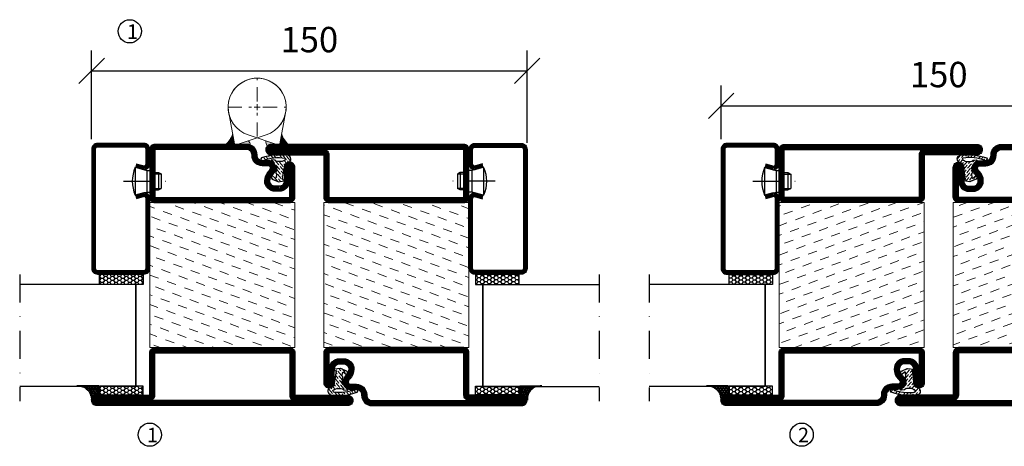
# Model space of a CAD drawing. Units: millimetres. Extents: x 344 to 6519, y 692 to 2785.
# Drawn here: x 3288 to 3627, y 1805 to 1952 of the extents above; entities that cross this region are included whole.
import ezdxf

# ---------------------------------------------------------------- set-up
doc = ezdxf.new("R2010")
doc.units = ezdxf.units.MM
doc.header["$LTSCALE"] = 19.36
doc.header["$PDMODE"] = 3
doc.header["$PDSIZE"] = 0.3125
doc.linetypes.add('DASHDOT', pattern=[1, 0.5, -0.25, 0, -0.25])
doc.linetypes.add('HIDDEN', pattern=[0.375, 0.25, -0.125])
doc.layers.get('0').update_dxf_attribs({"linetype": 'CONTINUOUS'})
doc.layers.get('Defpoints').update_dxf_attribs({"linetype": 'CONTINUOUS'})
for name, color, linetype in [('CENTRUM', 3, 'DASHDOT'), ('DIMENSION', 2, 'CONTINUOUS'), ('FOGNINGB', 5, 'CONTINUOUS'), ('GLAS_MED_FOGNING', 2, 'CONTINUOUS'), ('Gångjärn', 61, 'CONTINUOUS'), ('ISOLATION', 2, 'CONTINUOUS'), ('ISOLATOR', 2, 'CONTINUOUS'), ('KON', 8, 'CONTINUOUS'), ('SPKONTUR', 7, 'CONTINUOUS'), ('STALPROFIL', 1, 'CONTINUOUS')]:
    doc.layers.add(name, color=color, linetype=linetype)
doc.styles.get("Standard").update_dxf_attribs({"font": 'geniso.shx', "width": 0.7, "oblique": 15, "height": 2.5})
doc.dimstyles.new('Gen-Iso', dxfattribs={"dimtxt": 2.5, "dimasz": 2.5, "dimexe": 2, "dimexo": 1, "dimgap": 1.5, "dimtad": 1, "dimtxsty": 'Standard', "dimblk": 'OBLIQUE', "dimcen": 2.5, "dimclrd": 2, "dimclre": 2, "dimclrt": 6, "dimadec": 0, "dimazin": 0, "dimtfac": 1, "dimtmove": 0, "dimatfit": 3, "dimfxl": 1, "dimlwd": -1, "dimlwe": -1, "dimarcsym": 0})

# ---------------------------------------------------------------- blocks, each defined once
blk = doc.blocks.new('_Oblique')
at = {"color": 0, "linetype": 'ByBlock', "lineweight": -2}
blk.add_line((-0.5, -0.5), (0.5, 0.5), dxfattribs=at)
blk = doc.blocks.new('*D70')
at = {"layer": 'Defpoints', "color": 0, "lineweight": 0, "transparency": 16777216}
for p in [(3462.93, 1933.99), (3312.92, 1906.96), (3462.93, 1905.64)]:
    blk.add_point(p, dxfattribs=at)
at = {"layer": 'DIMENSION', "color": 2, "transparency": 16777216}
for p, q in [((3312.92, 1910.46), (3312.92, 1940.99)), ((3462.93, 1909.14), (3462.93, 1940.99)), ((3312.92, 1933.99), (3462.93, 1933.99))]:
    blk.add_line(p, q, dxfattribs=at)
at = {"layer": 'DIMENSION', "color": 2, "transparency": 16777216, "xscale": 8.75, "yscale": 8.75, "zscale": 8.75, "rotation": 180}
blk.add_blockref('_Oblique', (3312.92, 1933.99), dxfattribs=at)
at = {"layer": 'DIMENSION', "color": 2, "transparency": 16777216, "xscale": 8.75, "yscale": 8.75, "zscale": 8.75}
blk.add_blockref('_Oblique', (3462.93, 1933.99), dxfattribs=at)
at = {"layer": 'DIMENSION', "color": 6, "lineweight": 0, "transparency": 16777216, "insert": (3387.93, 1943.62), "char_height": 8.75, "attachment_point": 5}
blk.add_mtext('150', dxfattribs=at)
blk = doc.blocks.new('*D71')
at = {"layer": 'Defpoints', "color": 0, "lineweight": 0, "transparency": 16777216}
for p in [(3679.78, 1921.95), (3529.78, 1906.95), (3679.78, 1906.95)]:
    blk.add_point(p, dxfattribs=at)
at = {"layer": 'DIMENSION', "color": 2, "transparency": 16777216}
for p, q in [((3529.78, 1910.45), (3529.78, 1928.95)), ((3679.78, 1910.45), (3679.78, 1928.95)), ((3529.78, 1921.95), (3679.78, 1921.95))]:
    blk.add_line(p, q, dxfattribs=at)
at = {"layer": 'DIMENSION', "color": 2, "transparency": 16777216, "xscale": 8.75, "yscale": 8.75, "zscale": 8.75, "rotation": 180}
blk.add_blockref('_Oblique', (3529.78, 1921.95), dxfattribs=at)
at = {"layer": 'DIMENSION', "color": 2, "transparency": 16777216, "xscale": 8.75, "yscale": 8.75, "zscale": 8.75}
blk.add_blockref('_Oblique', (3679.78, 1921.95), dxfattribs=at)
at = {"layer": 'DIMENSION', "color": 6, "lineweight": 0, "transparency": 16777216, "insert": (3604.78, 1931.58), "char_height": 8.75, "attachment_point": 5}
blk.add_mtext('150', dxfattribs=at)
blk = doc.blocks.new('*U83')
at = {"layer": 'CENTRUM', "color": 0, "linetype": 'HIDDEN', "lineweight": 0, "transparency": 16777216}
for p, q in [((0, 2), (0, 10.12)), ((-10.12, 0), (-2, 0)), ((2, 0), (10.12, 0)), ((0, -10.12), (0, -2))]:
    blk.add_line(p, q, dxfattribs=at)
at = {"layer": 'CENTRUM', "color": 0, "linetype": 'Continuous', "lineweight": 0, "transparency": 16777216}
for p, q in [((-1, 0), (1, 0)), ((0, -1), (0, 1))]:
    blk.add_line(p, q, dxfattribs=at)
blk = doc.blocks.new('5010')
at = {"layer": 'SPKONTUR'}
blk.add_lwpolyline([(-8.4, 11.9), (-8.4, 11.89), (-8.4, 11.9, -0.414214), (-5.9, 14.4), (-3.8, 14.4, 0.414214), (-2, 16.2), (-2, 16.4, -0.414214), (1.6, 20), (33.2, 20, -0.414214), (35, 18.2), (35, 1.8, -0.414214), (33.2, 0), (-13.2, 0, -0.414214), (-15, 1.8), (-15, 12.1, -0.414214), (-13.2, 13.9), (-13.2, 13.9, -0.414214), (-11.4, 12.1), (-11.4, 7.4, 0.414214), (-9.6, 5.6), (-8.2, 5.6, 0.414214), (-6.4, 7.4, 0.198912), (-7.28, 9.52), (-7.52, 9.76, -0.198912), (-8.4, 11.89)], format="xyb", dxfattribs=at)
blk.add_lwpolyline([(-6.65, 11.89), (-6.65, 11.9, -0.414214), (-5.9, 12.65), (-3.8, 12.65, 0.414214), (-0.25, 16.2), (-0.25, 16.4, -0.414214), (1.6, 18.25), (33.2, 18.25, -0.414214), (33.25, 18.2), (33.25, 1.8, -0.414214), (33.2, 1.75), (-13.2, 1.75, -0.414214), (-13.25, 1.8), (-13.25, 12.1, -0.413618), (-13.2, 12.15, -0.41358), (-13.15, 12.1), (-13.15, 7.4, 0.414214), (-9.6, 3.85), (-8.2, 3.85, 0.414214), (-4.65, 7.4, 0.198912), (-6.04, 10.76), (-6.28, 11, -0.198912)], format="xyb", close=True, dxfattribs=at)
at = {"layer": 'STALPROFIL', "const_width": 1.75}
blk.add_lwpolyline([(-7.52, 11.89), (-7.52, 11.9, -0.414214), (-5.9, 13.53), (-3.8, 13.53, 0.414214), (-1.13, 16.2), (-1.13, 16.4, -0.414214), (1.6, 19.12), (33.2, 19.12, -0.414214), (34.12, 18.2), (34.12, 1.8, -0.414214), (33.2, 0.88), (-13.2, 0.88, -0.414214), (-14.12, 1.8), (-14.12, 12.1, -0.414214), (-13.2, 13.02, -0.414214), (-12.28, 12.1), (-12.28, 7.4, 0.414214), (-9.6, 4.73), (-8.2, 4.73, 0.414214), (-5.52, 7.4, 0.198912), (-6.66, 10.14), (-6.9, 10.38, -0.198912)], format="xyb", close=True, dxfattribs=at)
blk = doc.blocks.new('SP40035')
at = {"layer": 'GLAS_MED_FOGNING', "lineweight": 0}
h = blk.add_hatch(dxfattribs=at)
h.set_pattern_fill('ANSI36', color=256, scale=0.25, angle=5, style=0)
h.set_pattern_definition([(50, (1250, -935), (0.2848244, 1.57429627), [1.984375, -0.396875, 0, -0.396875])])
h.paths.add_polyline_path([(6.28, 11.93, -0.354119), (6.48, 12.26), (6.63, 12.32, -0.206482), (7.71, 13.98, -0.042559), (8.12, 14.28, 0.7927), (8, 14.65), (6.9, 14.56, 0.177741), (6.78, 14.5), (6.71, 14.43, -0.198912), (6, 14.14), (4.43, 14.14, -0.155409), (3.85, 14.32, 0.0327), (3.54, 14.52, -0.977099), (3.45, 15.32, -0.132977), (10.82, 14.45, 0.048391), (10.91, 14.4), (11.2, 14.4, 0.020293), (11.35, 14.41, 0.593297), (11.43, 15.37, 0.066094), (6.59, 16.4), (3.67, 16.4, 0.01672), (2.43, 16.26, 0.695311), (1.97, 13.89, -0.169939), (3.05, 13.4, -0.085808), (3.42, 12.96), (3.44, 12.83, -0.105307), (3.6, 12.1), (3.6, 11.85), (4.21, 8.01, -0.463822), (4.11, 7.89), (3.86, 8.02, 0.250947), (3.6, 7.77), (3.6, 7.54, 0.062275), (3.64, 7.45), (5.74, 7.16, 0.129372), (5.89, 7.19), (7.85, 8.08, 0.605976), (7.76, 9.28), (6.8, 8.41, -0.440011), (6.44, 8.66), (6.29, 9.75, -0.305731), (6.38, 9.95), (6.43, 9.98, 0.305731), (6.53, 10.18)])
at = {"layer": 'ISOLATION', "flags": 128}
blk.add_lwpolyline([(2.43, 16.26, -0.122178), (11.43, 15.37, -1), (10.82, 14.45, 0.13322), (3.44, 15.32, 0.960853), (3.54, 14.52, -0.0327), (3.85, 14.32, 0.155409), (4.43, 14.14), (6, 14.14, 0.198912), (6.71, 14.43), (6.78, 14.5, -0.177741), (6.9, 14.56), (8, 14.65, -0.7927), (8.12, 14.28, 0.196607), (6.77, 12.46, -0.247298), (6.64, 12.32), (6.48, 12.26, 0.354119), (6.28, 11.93), (6.53, 10.18, -0.305731), (6.43, 9.98), (6.38, 9.95, 0.305731), (6.29, 9.75), (6.44, 8.66, 0.440011), (6.8, 8.41), (7.76, 9.28, -0.605976), (7.85, 8.08), (5.85, 7.18, -0.094896), (5.74, 7.16), (3.64, 7.45, -0.501378), (3.86, 8.02), (4.11, 7.89, 0.453318), (4.21, 8.01), (3.42, 12.96, 0.212342), (2.3, 13.75, -0.806331)], format="xyb", close=True, dxfattribs=at)
blk = doc.blocks.new('5022')
at = {"layer": 'SPKONTUR', "flags": 128}
blk.add_lwpolyline([(-15, -1.8), (-15, -16.4), (-33.2, -16.4, 0.414214), (-35, -18.2), (-35, -18.2, 0.414214), (-33.2, -20), (53.2, -20, 0.414214), (55, -18.2), (55, -18.2, 0.414214), (53.2, -16.4), (35, -16.4), (35, -1.8, 0.414214), (33.2, 0), (-13.2, 0, 0.414214)], format="xyb", close=True, dxfattribs=at)
at = {"layer": 'SPKONTUR'}
for points in [[(10, -18.25), (53.2, -18.25, 0.413617), (53.25, -18.2, 0.413581), (53.2, -18.15), (35, -18.15, -0.414214), (33.25, -16.4), (33.25, -1.8, 0.414214), (33.2, -1.75), (10, -1.75), (-13.2, -1.75, 0.414214), (-13.25, -1.8), (-13.25, -16.4, -0.414214), (-15, -18.15), (-33.2, -18.15, 0.413629), (-33.25, -18.2, 0.413569), (-33.2, -18.25)], [(53.2, -18.25), (53.2, -18.25, 0.413617), (53.25, -18.2, 0.413581), (53.2, -18.15), (35, -18.15, -0.414214), (33.25, -16.4), (33.25, -1.8, 0.414214), (33.2, -1.75), (33.2, -1.75), (-13.2, -1.75, 0.414214), (-13.25, -1.8), (-13.25, -16.4, -0.414214), (-15, -18.15), (-33.2, -18.15, 0.413629), (-33.25, -18.2, 0.413569), (-33.2, -18.25)]]:
    blk.add_lwpolyline(points, format="xyb", close=True, dxfattribs=at)
at = {"layer": 'STALPROFIL', "const_width": 1.75, "flags": 128}
blk.add_lwpolyline([(53.2, -17.28), (35, -17.28, -0.414214), (34.12, -16.4), (34.12, -1.8, 0.414214), (33.2, -0.88), (33.2, -0.88), (-13.2, -0.88, 0.414214), (-14.12, -1.8), (-14.12, -16.4, -0.414214), (-15, -17.28), (-33.2, -17.28, 0.414214), (-34.12, -18.2, 0.414214), (-33.2, -19.12), (53.2, -19.12, 0.414214), (54.12, -18.2, 0.414214)], format="xyb", close=True, dxfattribs=at)
blk.add_lwpolyline([(53.2, -19.12), (53.2, -19.12)], dxfattribs=at)
blk = doc.blocks.new('*U329')
at = {"layer": 'ISOLATOR', "lineweight": 0}
h = blk.add_hatch(dxfattribs=at)
h.set_pattern_fill('DASH', color=256, angle=20, style=0)
h.set_pattern_definition([(20, (0, -25), (1.89761, 4.06944), [3.175, -3.175])])
h.paths.add_polyline_path([(-25, -20), (-25, -70), (25, -70), (25, -20)])
blk.add_lwpolyline([(-25, -70), (25, -70), (25, -20), (-25, -20)], close=True, dxfattribs=at)
at = {"lineweight": 0}
for name, p in [('5010', (-10, -20)), ('SP40035', (-25, -20)), ('5022', (-10, -70))]:
    blk.add_blockref(name, p, dxfattribs=at)
blk = doc.blocks.new('SP40020')
at = {"layer": 'CENTRUM'}
blk.add_line((-13, 34.07), (-13, 18), dxfattribs=at)
at = {"layer": 'GLAS_MED_FOGNING'}
for p, q in [((-8.2, 30), (-17.8, 30)), ((-17.8, 30), (-16.73, 26)), ((-8.2, 30), (-9.27, 26)), ((-9.27, 26), (-16.73, 26)), ((-16.73, 26), (-16.73, 25)), ((-9.27, 26), (-9.27, 25)), ((-16, 23.5), (-16, 22)), ((-10, 22), (-16, 22)), ((-16, 22), (-15.5, 21)), ((-15.5, 23.5), (-15.5, 21)), ((-10.5, 21), (-15.5, 21)), ((-10.5, 23.5), (-10.5, 21)), ((-10, 22), (-10.5, 21)), ((-10, 23.5), (-10, 22))]:
    blk.add_line(p, q, dxfattribs=at)
blk.add_arc((-13, 18.93), 12.07, 66.5445, 113.4555, dxfattribs=at)
blk = doc.blocks.new('*U309')
at = {"layer": 'STALPROFIL'}
h = blk.add_hatch(dxfattribs=at)
h.set_pattern_fill('NET3', color=252, scale=0.25, angle=-90)
h.set_pattern_definition([(270, (-42.0918, 104.3988), (0.79375, -2e-15), []), (330, (-42.0918, 104.3988), (0.396875, 0.6874077), []), (30, (-42.0918, 104.3988), (-0.396875, 0.6874077), [])])
h.paths.add_polyline_path([(-83.5, 25, -0.457336), (-88.38, 20.05, -0.383307), (-86.47, 17.5), (-83.5, 17.5)])
h = blk.add_hatch(dxfattribs=at)
h.set_pattern_fill('HONEY', color=252, scale=0.25, angle=-90)
h.set_pattern_definition([(270, (-42.131, 104.69716), (0.6874077, -1.190625), [0.79375, -1.5875]), (30, (-42.131, 104.69716), (0.6874077, 1.190625), [0.79375, -1.5875]), (330, (-42.131, 104.69716), (1.3748153, -3e-09), [-1.5875, 0.79375])])
h.paths.add_polyline_path([(-83.54, 17.2), (-86.51, 17.2), (-86.51, 2.2), (-83.54, 2.2)])
h = blk.add_hatch(dxfattribs=at)
h.set_pattern_fill('HONEY', color=252, scale=0.25, angle=-90)
h.set_pattern_definition([(270, (-43.5392, 104.69716), (0.6874077, -1.190625), [0.79375, -1.5875]), (30, (-43.5392, 104.69716), (0.6874077, 1.190625), [0.79375, -1.5875]), (330, (-43.5392, 104.69716), (1.3748153, -3e-09), [-1.5875, 0.79375])])
h.paths.add_polyline_path([(-45.04, 17.2), (-48.54, 17.2), (-48.54, 2.2), (-45.04, 2.2)])
for p, q in [((-48.56, 4.74), (-48.56, 19.74)), ((-83.73, 4.74), (-48.15, 4.74)), ((-83.32, 4.74), (-48.38, 4.74))]:
    blk.add_line(p, q)
blk.add_lwpolyline([(-83.5, 17.5), (-83.5, 25, -0.457336), (-88.38, 20.05, -0.383307), (-86.47, 17.5)], format="xyb", close=True)
for points in [[(-83.54, 2.2), (-83.54, 17.2), (-86.51, 17.2), (-86.51, 2.2)], [(-48.54, 2.2), (-48.54, 17.2), (-45.04, 17.2), (-45.04, 2.2)]]:
    blk.add_lwpolyline(points, close=True)
at = {"layer": 'CENTRUM'}
blk.add_line((-45.06, 44.74), (-88.73, 44.74), dxfattribs=at)
at = {"layer": 'FOGNINGB'}
for p, q in [((-83.73, 4.74), (-83.73, 44.74)), ((-48.56, 4.74), (-48.56, 44.74)), ((-48.56, 4.74), (-83.32, 4.74))]:
    blk.add_line(p, q, dxfattribs=at)
at = {"layer": 'GLAS_MED_FOGNING'}
blk.add_line((-83.56, 2.51), (-83.56, 4.49), dxfattribs=at)
at = {"layer": 'KON'}
for p, q in [((-83.55, 4.74), (-83.56, 4.74)), ((-83.56, 4.74), (-48.56, 4.74)), ((-83.56, 4.74), (-48.56, 4.74)), ((-48.56, 4.74), (-83.55, 4.74)), ((-48.56, 4.74), (-83.55, 4.74)), ((-48.56, 4.74), (-48.56, 4.74))]:
    blk.add_line(p, q, dxfattribs=at)
at = {"layer": 'SPKONTUR'}
for points in [[(-8.17, 4.94), (-8.98, 1.94, 0.414214), (-6.98, -0.06), (-1.98, -0.06, 0.414214), (0.02, 1.94), (0.02, 17.94, 0.414214), (-1.98, 19.94), (-42.98, 19.94, 0.414214), (-44.98, 17.94), (-44.98, 1.94, 0.414214), (-42.98, -0.06), (-18.98, -0.06, 0.414214), (-16.98, 1.94), (-17.78, 4.94)], [(-6.97, 4.62), (-7.72, 1.82, 0.36588), (-6.98, 1.19), (-1.98, 1.19, 0.414214), (-1.23, 1.94), (-1.23, 17.94, 0.414214), (-1.98, 18.69), (-42.98, 18.69, 0.414214), (-43.73, 17.94), (-43.73, 1.94, 0.414214), (-42.98, 1.19), (-18.98, 1.19, 0.36588), (-18.24, 1.82), (-18.99, 4.62)]]:
    blk.add_lwpolyline(points, format="xyb", dxfattribs=at)
at = {"layer": 'STALPROFIL', "const_width": 1.25}
blk.add_lwpolyline([(-7.57, 4.78), (-8.35, 1.87, 0.398381), (-6.98, 0.57), (-1.98, 0.57, 0.414214), (-0.6, 1.94), (-0.6, 17.94, 0.414214), (-1.98, 19.32), (-42.98, 19.32, 0.414214), (-44.35, 17.94), (-44.35, 1.94, 0.414214), (-42.98, 0.57), (-18.98, 0.57, 0.398381), (-17.6, 1.87), (-18.39, 4.78)], format="xyb", dxfattribs=at)
at = {"layer": 'GLAS_MED_FOGNING', "extrusion": (0, 0, -1), "xscale": -1, "zscale": -1}
blk.add_blockref('SP40020', (-0.02, -25.06), dxfattribs=at)
blk = doc.blocks.new('5021')
at = {"layer": 'SPKONTUR'}
for points in [[(-15, -16.4), (-15, -1.8, -0.414214), (-13.2, 0), (33.2, 0, -0.414214), (35, -1.8), (35, -18.2, -0.414214), (33.2, -20), (-33.2, -20, -0.414214), (-35, -18.2), (-35, -18.2, -0.414214), (-33.2, -16.4)], [(-13.25, -16.4), (-13.25, -1.8, -0.414214), (-13.2, -1.75), (33.2, -1.75, -0.414214), (33.25, -1.8), (33.25, -18.2, -0.414214), (33.2, -18.25), (-33.2, -18.25, -0.413618), (-33.25, -18.2, -0.413579), (-33.2, -18.15), (-15, -18.15, 0.414214)]]:
    blk.add_lwpolyline(points, format="xyb", close=True, dxfattribs=at)
at = {"layer": 'STALPROFIL', "const_width": 1.75}
blk.add_lwpolyline([(-14.13, -16.4), (-14.13, -1.8, -0.414214), (-13.2, -0.87), (33.2, -0.87, -0.414214), (34.12, -1.8), (34.12, -18.2, -0.414214), (33.2, -19.12), (-33.2, -19.12, -0.414214), (-34.13, -18.2, -0.414214), (-33.2, -17.27), (-15, -17.27, 0.414214)], format="xyb", close=True, dxfattribs=at)
blk = doc.blocks.new('5011')
at = {"layer": 'SPKONTUR'}
blk.add_lwpolyline([(-8.4, 11.9), (-8.4, 11.89), (-8.4, 11.9, -0.414214), (-5.9, 14.4), (-3.8, 14.4, 0.414214), (-2, 16.2), (-2, 16.4, -0.414214), (1.6, 20), (53.2, 20, -0.414214), (55, 18.2), (55, 18.2, -0.414214), (53.2, 16.4), (35, 16.4), (35, 1.8, -0.414214), (33.2, 0), (-13.2, 0, -0.414214), (-15, 1.8), (-15, 12.1, -0.414214), (-13.2, 13.9), (-13.2, 13.9, -0.414214), (-11.4, 12.1), (-11.4, 7.4, 0.414214), (-9.6, 5.6), (-8.2, 5.6, 0.414214), (-6.4, 7.4, 0.198912), (-7.28, 9.52), (-7.52, 9.76, -0.198912), (-8.4, 11.89)], format="xyb", dxfattribs=at)
blk.add_lwpolyline([(-6.65, 11.89), (-6.65, 11.9, -0.414214), (-5.9, 12.65), (-3.8, 12.65, 0.414214), (-0.25, 16.2), (-0.25, 16.4, -0.414214), (1.6, 18.25), (53.2, 18.25, -0.413617), (53.25, 18.2, -0.413581), (53.2, 18.15), (35, 18.15, 0.414214), (33.25, 16.4), (33.25, 1.8, -0.414214), (33.2, 1.75), (-13.2, 1.75, -0.414214), (-13.25, 1.8), (-13.25, 12.1, -0.413618), (-13.2, 12.15, -0.41358), (-13.15, 12.1), (-13.15, 7.4, 0.414214), (-9.6, 3.85), (-8.2, 3.85, 0.414214), (-4.65, 7.4, 0.198912), (-6.04, 10.76), (-6.28, 11, -0.198912)], format="xyb", close=True, dxfattribs=at)
at = {"layer": 'STALPROFIL', "const_width": 1.75}
blk.add_lwpolyline([(-7.52, 11.89), (-7.52, 11.9, -0.414214), (-5.9, 13.52), (-3.8, 13.52, 0.414214), (-1.12, 16.2), (-1.12, 16.4, -0.414214), (1.6, 19.12), (53.2, 19.12, -0.414214), (54.12, 18.2, -0.414214), (53.2, 17.27), (35, 17.27, 0.414214), (34.12, 16.4), (34.12, 1.8, -0.414214), (33.2, 0.88), (-13.2, 0.88, -0.414214), (-14.12, 1.8), (-14.12, 12.1, -0.414214), (-13.2, 13.02, -0.414214), (-12.28, 12.1), (-12.28, 7.4, 0.414214), (-9.6, 4.73), (-8.2, 4.73, 0.414214), (-5.52, 7.4, 0.198912), (-6.66, 10.14), (-6.9, 10.38, -0.198912)], format="xyb", close=True, dxfattribs=at)
blk = doc.blocks.new('*U330')
at = {"layer": 'ISOLATOR', "lineweight": 0}
h = blk.add_hatch(dxfattribs=at)
h.set_pattern_fill('DASH', color=256, angle=20, style=0)
h.set_pattern_definition([(20, (50, -25), (1.89761, 4.06944), [3.175, -3.175])])
h.paths.add_polyline_path([(25, 20), (25, 70), (-25, 70), (-25, 20)])
blk.add_lwpolyline([(25, 70), (-25, 70), (-25, 20), (25, 20)], close=True, dxfattribs=at)
at = {"lineweight": 0, "rotation": 180}
for name, p in [('5021', (10, 70)), ('5011', (10, 20)), ('SP40035', (25, 20))]:
    blk.add_blockref(name, p, dxfattribs=at)
blk = doc.blocks.new('*U331')
at = {"layer": 'STALPROFIL'}
h = blk.add_hatch(dxfattribs=at)
h.set_pattern_fill('HONEY', color=252, scale=0.25, angle=-90)
h.set_pattern_definition([(270, (46.5392, 15.2984), (0.687408, -1.190625), [0.79375, -1.5875]), (30, (46.5392, 15.2984), (0.687408, 1.190625), [0.79375, -1.5875]), (330, (46.5392, 15.2984), (1.374815, -3e-09), [-1.5875, 0.79375])])
h.paths.add_polyline_path([(45.04, -17.2), (48.54, -17.2), (48.54, -2.2), (45.04, -2.2)])
h = blk.add_hatch(dxfattribs=at)
h.set_pattern_fill('HONEY', color=252, scale=0.25, angle=-90)
h.set_pattern_definition([(270, (47.9227, 15.2984), (0.687408, -1.190625), [0.79375, -1.5875]), (30, (47.9227, 15.2984), (0.687408, 1.190625), [0.79375, -1.5875]), (330, (47.9227, 15.2984), (1.374815, -3e-09), [-1.5875, 0.79375])])
h.paths.add_polyline_path([(83.56, -17.2), (86.53, -17.2), (86.53, -2.2), (83.56, -2.2)])
h = blk.add_hatch(dxfattribs=at)
h.set_pattern_fill('NET3', color=252, scale=0.25, angle=-90)
h.set_pattern_definition([(270, (47.96195, 15), (0.79375, -2e-15), []), (330, (47.96195, 15), (0.396875, 0.687408), []), (30, (47.96195, 15), (-0.396875, 0.687408), [])])
h.paths.add_polyline_path([(83.52, -25, -0.457336), (88.4, -20.05, -0.383307), (86.49, -17.5), (83.52, -17.5)])
for p, q in [((83.76, -4.74), (48.15, -4.74)), ((83.34, -4.74), (48.38, -4.74)), ((48.56, -4.74), (48.56, -19.74))]:
    blk.add_line(p, q)
for points in [[(48.54, -2.2), (48.54, -17.2), (45.04, -17.2), (45.04, -2.2)], [(83.56, -2.2), (83.56, -17.2), (86.53, -17.2), (86.53, -2.2)]]:
    blk.add_lwpolyline(points, close=True)
blk.add_lwpolyline([(83.52, -17.5), (83.52, -25, -0.457336), (88.4, -20.05, -0.383307), (86.49, -17.5)], format="xyb", close=True)
at = {"layer": 'CENTRUM'}
blk.add_line((45.06, -44.74), (88.75, -44.74), dxfattribs=at)
at = {"layer": 'FOGNINGB'}
for p, q in [((48.56, -4.74), (83.34, -4.74)), ((48.56, -4.74), (48.56, -44.74)), ((83.76, -4.74), (83.76, -44.74))]:
    blk.add_line(p, q, dxfattribs=at)
at = {"layer": 'GLAS_MED_FOGNING'}
blk.add_line((83.59, -2.51), (83.59, -4.49), dxfattribs=at)
at = {"layer": 'KON'}
for p, q in [((83.59, -4.74), (48.56, -4.74)), ((48.56, -4.74), (48.56, -4.74)), ((48.56, -4.74), (83.57, -4.74)), ((83.59, -4.74), (48.56, -4.74)), ((48.56, -4.74), (83.57, -4.74)), ((83.57, -4.74), (83.59, -4.74))]:
    blk.add_line(p, q, dxfattribs=at)
at = {"layer": 'SPKONTUR'}
for points in [[(8.17, -4.94), (8.98, -1.94, 0.414214), (6.98, 0.06), (1.98, 0.06, 0.414214), (-0.02, -1.94), (-0.02, -17.94, 0.414214), (1.98, -19.94), (42.98, -19.94, 0.414214), (44.98, -17.94), (44.98, -1.94, 0.414214), (42.98, 0.06), (18.98, 0.06, 0.414214), (16.98, -1.94), (17.78, -4.94)], [(6.97, -4.62), (7.72, -1.82, 0.36588), (6.98, -1.19), (1.98, -1.19, 0.414214), (1.23, -1.94), (1.23, -17.94, 0.414214), (1.98, -18.69), (42.98, -18.69, 0.414214), (43.73, -17.94), (43.73, -1.94, 0.414214), (42.98, -1.19), (18.98, -1.19, 0.36588), (18.24, -1.82), (18.99, -4.62)]]:
    blk.add_lwpolyline(points, format="xyb", dxfattribs=at)
at = {"layer": 'STALPROFIL', "const_width": 1.25}
blk.add_lwpolyline([(7.57, -4.78), (8.35, -1.87, 0.398381), (6.98, -0.57), (1.98, -0.57, 0.414214), (0.6, -1.94), (0.6, -17.94, 0.414214), (1.98, -19.32), (42.98, -19.32, 0.414214), (44.35, -17.94), (44.35, -1.94, 0.414214), (42.98, -0.57), (18.98, -0.57, 0.398381), (17.6, -1.87), (18.39, -4.78)], format="xyb", dxfattribs=at)
at = {"layer": 'GLAS_MED_FOGNING', "extrusion": (0, 0, -1), "xscale": -1, "zscale": -1, "rotation": 180}
blk.add_blockref('SP40020', (0.02, 25.06), dxfattribs=at)

msp = doc.modelspace()

# ---------------------------------------------------------------- hatches: boundary and pattern name
at = {"layer": 'Gångjärn', "lineweight": 0}
h = msp.add_hatch(color=256, dxfattribs=at)
h.dxf.hatch_style = 1
h.paths.add_polyline_path([(3362.107, 1908.867, 0.3143033), (3362.52, 1908.472), (3359.01, 1908.473, 0.138841), (3361.484, 1912.223)])
h = msp.add_hatch(color=256, dxfattribs=at)
h.dxf.hatch_style = 1
h.paths.add_polyline_path([(3377.767, 1908.879, -0.3227956), (3377.35, 1908.469), (3380.86, 1908.468, -0.138841), (3378.388, 1912.22)])
h = msp.add_hatch(color=256, dxfattribs=at)
h.dxf.hatch_style = 1
h.paths.add_polyline_path([(3362.764, 1908.495, -0.0474339), (3362.672, 1908.472), (3366.935, 1908.471, -0.0593394), (3367.64, 1908.387, 0.1144061), (3366.997, 1909.924)])
h = msp.add_hatch(color=256, dxfattribs=at)
h.dxf.hatch_style = 1
h.paths.add_polyline_path([(3373.374, 1908.031, -0.1989124), (3374.434, 1908.47), (3377.197, 1908.469, -0.0392187), (3377.121, 1908.487), (3372.874, 1909.923, 0.1169454)])

# ---------------------------------------------------------------- linework, layer by layer
at = {"layer": 'GLAS_MED_FOGNING'}
for centre in [(3326.039, 1947.614), (3332.926, 1808.633), (3557.553, 1808.633)]:
    msp.add_circle(centre, 4, dxfattribs=at)
at = {"layer": 'Gångjärn', "lineweight": 0}
for p, q in [((3362.107, 1908.867), (3360.135, 1919.495)), ((3377.764, 1908.864), (3379.74, 1919.491)), ((3372.99, 1911.948), (3362.749, 1908.49)), ((3366.881, 1911.949), (3377.121, 1908.487))]:
    msp.add_line(p, q, dxfattribs=at)
for centre, radius, start, end in [((3369.938, 1921.471), 10, 318.17823, 252.20323), ((3369.938, 1921.471), 10, 287.77385, 221.79886), ((3353.625, 1914.716), 8.245, 310.78286, 342.40074), ((3386.248, 1914.709), 8.245, 197.57634, 229.19422), ((3362.597, 1908.966), 0.5, 191.39448, 287.77385), ((3362.597, 1908.966), 0.5, 191.39448, 287.77385), ((3362.597, 1908.966), 0.5, 191.39448, 287.77385), ((3364.003, 1907.77), 3.689, 9.63272, 35.73917), ((3377.114, 1910.032), 4.241, 181.47057, 208.15129), ((3377.274, 1908.963), 0.5, 252.20323, 348.5826), ((3377.274, 1908.963), 0.5, 252.20323, 348.5826), ((3377.274, 1908.963), 0.5, 252.20323, 348.5826)]:
    msp.add_arc(centre, radius, start, end, dxfattribs=at)

# ---------------------------------------------------------------- block references
at = {"lineweight": 0}
for name, p, rotation in [('*U331', (3332.865, 1908.942), 270), ('*U309', (3549.723, 1908.923), 90.00000000000001)]:
    msp.add_blockref(name, p, dxfattribs=dict(at, rotation=rotation))
at = {"lineweight": 0, "xscale": -1}
for name, p in [('*U329', (3357.924, 1908.643)), ('*U330', (3417.924, 1818.642))]:
    msp.add_blockref(name, p, dxfattribs=at)
at = {"lineweight": 0, "xscale": -1, "rotation": 270}
msp.add_blockref('*U309', (3442.986, 1908.923), dxfattribs=at)
at = {"lineweight": 0}
for name, p in [('*U330', (3574.785, 1818.642)), ('*U329', (3634.785, 1908.643))]:
    msp.add_blockref(name, p, dxfattribs=at)
at = {"layer": 'CENTRUM', "linetype": 'HIDDEN', "lineweight": 0, "rotation": 359.9885408441449}
msp.add_blockref('*U83', (3369.938, 1921.471), dxfattribs=at)

# ---------------------------------------------------------------- texts
at = {"layer": 'CENTRUM', "char_height": 5, "width": 7.5, "attachment_point": 1}
for s, insert in [('{\\C6;1}', (3325.113, 1950.012)), ('{\\C6;1}', (3332, 1811.031)), ('{\\C6;2}', (3556.299, 1811.044))]:
    msp.add_mtext(s, dxfattribs=dict(at, insert=insert))

# ---------------------------------------------------------------- dimensions: what is measured, and where the dimension line sits
at = {"layer": 'DIMENSION', "lineweight": 0}
for base, p1, p2, picture, middle in [((3462.926, 1933.994), (3312.924, 1906.964), (3462.926, 1905.637), '*D70', (3387.925, 1943.619)), ((3679.785, 1921.954), (3529.783, 1906.945), (3679.785, 1906.945), '*D71', (3604.784, 1931.579))]:
    dim = msp.add_linear_dim(base=base, p1=p1, p2=p2, dimstyle='Gen-Iso', dxfattribs=at)
    dim.commit()
    dim.dimension.update_dxf_attribs({"geometry": picture, "text_midpoint": middle})

doc.saveas('drawing.dxf')
